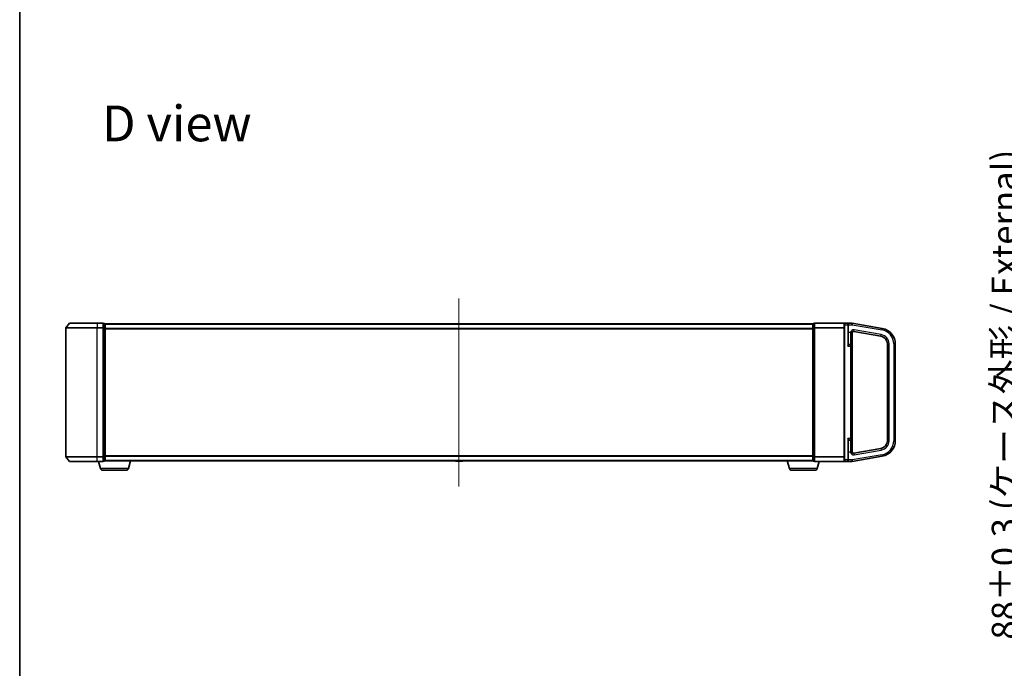
# Model space of a CAD drawing. Units: millimetres. Extents: x 7 to 9451, y 4 to 1830.
# Drawn here: x 213 to 839, y 754 to 1166 of the extents above; entities that cross this region are included whole.
import ezdxf

# ---------------------------------------------------------------- set-up
doc = ezdxf.new("R2010")
doc.units = ezdxf.units.MM
doc.header["$LTSCALE"] = 0.5
doc.layers.get('Defpoints').update_dxf_attribs({"lineweight": 25})
for name, color, linetype, lineweight in [('Border (ISO)', 7, 'Continuous', 35), ('Centerline (ISO)', 131, 'Continuous', 18), ('Dimension (ISO)', 7, 'Continuous', 18), ('Dimension (ISO) @ 1', 7, 'Continuous', 18), ('Symbol (ISO)', 7, 'Continuous', 18), ('Visible (ISO)', 7, 'Continuous', 35), ('Visible Narrow (ISO)', 7, 'Continuous', 25)]:
    doc.layers.add(name, color=color, linetype=linetype, lineweight=lineweight)
doc.styles.add('Note Text (TK)', font='MS PGothic.ttf')
doc.dimstyles.new('Default - Method 1b (TK)', dxfattribs={"dimscale": 0.5, "dimtxt": 2.5, "dimasz": 2.5, "dimexe": 1, "dimexo": 1.5, "dimgap": 1, "dimtad": 1, "dimrnd": 1e-08, "dimdsep": 46, "dimtxsty": 'Note Text (TK)', "dimblk": 'OPEN', "dimcen": 0.09, "dimdle": 5, "dimclrd": 100, "dimclre": 100, "dimclrt": 7, "dimadec": 1, "dimazin": 1, "dimtfac": 1, "dimtmove": 0, "dimatfit": 3, "dimldrblk": 'OPEN', "dimfxl": 1, "dimtolj": 1, "dimlwd": -1, "dimlwe": -1, "dimarcsym": 0})

# ---------------------------------------------------------------- blocks, each defined once
blk = doc.blocks.new('図面枠 tk図枠')
at = {"layer": 'Border (ISO)'}
blk.add_line((14.5, 289), (14.5, 8), dxfattribs=at)
blk = doc.blocks.new('_Open')
at = {"color": 0, "linetype": 'ByBlock', "lineweight": -2}
for p, q in [((-1, 0.167), (0, 0)), ((-1, -0.167), (0, 0)), ((0, 0), (-1, 0))]:
    blk.add_line(p, q, dxfattribs=at)
blk = doc.blocks.new('*D35')
at = {"layer": 'Defpoints', "color": 0}
for p in [(914.14, 973.24), (855.64, 885.24), (914.14, 885.24)]:
    blk.add_point(p, dxfattribs=at)
at = {"layer": 'Dimension (ISO)', "color": 100}
for p, q in [((904.39, 973.24), (849.14, 973.24)), ((855.64, 956.99), (855.64, 901.49)), ((904.39, 885.24), (849.14, 885.24))]:
    blk.add_line(p, q, dxfattribs=at)
at = {"layer": 'Dimension (ISO)', "color": 100, "xscale": 16.25, "yscale": 16.25, "zscale": 16.25}
for p, rotation in [((855.64, 973.24), 90), ((855.64, 885.24), 270)]:
    blk.add_blockref('_Open', p, dxfattribs=dict(at, rotation=rotation))
at = {"layer": 'Dimension (ISO)', "color": 7, "insert": (838.93, 772.12), "char_height": 16.25, "attachment_point": 4, "rotation": 90, "style": 'Note Text (TK)'}
blk.add_mtext('\\A1;\\fMS PGothic|b0|i0;{\\H16.1850;88±0.3 (ケース外形 / External)}', dxfattribs=at)

msp = doc.modelspace()

# ---------------------------------------------------------------- linework, layer by layer
at = {"layer": 'Centerline (ISO)', "linetype": 'Continuous'}
msp.add_line((492.0105, 988.8802), (492.0105, 869.28815), dxfattribs=at)
at = {"layer": 'Visible (ISO)'}
for p, q in [((244.42055, 973.1302), (242.08004, 970.32159)), ((244.65101, 973.23815), (262.0105, 973.23815)), ((265.7105, 973.23815), (262.0105, 973.23815)), ((266.7105, 972.93815), (266.0105, 972.93815)), ((266.0105, 970.12953), (266.0105, 972.93815)), ((267.0105, 972.63815), (267.0105, 972.73815)), ((717.0105, 972.73815), (267.0105, 972.73815)), ((267.0105, 969.94851), (267.0105, 972.63815)), ((717.0105, 972.73815), (717.0105, 972.63815)), ((717.0105, 972.63815), (717.0105, 969.94851)), ((718.0105, 972.93815), (717.3105, 972.93815)), ((718.0105, 972.93815), (718.0105, 970.12953)), ((737.3105, 973.23815), (718.3105, 973.23815)), ((737.0105, 972.23815), (737.0105, 972.93815)), ((737.0105, 972.23815), (737.0105, 886.23815)), ((739.2105, 973.23815), (737.3105, 973.23815)), ((742.0105, 973.23815), (739.2105, 973.23815)), ((739.5105, 972.93815), (739.5105, 972.23815)), ((739.5105, 959.73086), (739.5105, 972.23815)), ((742.0105, 973.23815), (742.0105, 972.23815)), ((761.24698, 969.84624), (742.0105, 973.23815)), ((742.0105, 972.23815), (742.0105, 972.22272)), ((242.0105, 970.12953), (242.0105, 888.34676)), ((266.0105, 888.34676), (266.0105, 970.12953)), ((267.0105, 888.52779), (267.0105, 969.94851)), ((717.0105, 969.94851), (717.0105, 888.52779)), ((718.0105, 970.12953), (718.0105, 888.34676)), ((742.0105, 958.66315), (742.0105, 967.02585)), ((743.18415, 967.95407), (760.37874, 964.9222)), ((741.0605, 959.61315), (739.8105, 959.61315)), ((742.0105, 899.81315), (742.0105, 958.66315)), ((764.5105, 959.99816), (764.5105, 898.47814)), ((769.5105, 898.47814), (769.5105, 959.99816)), ((739.5105, 886.23815), (739.5105, 898.74544)), ((739.8105, 898.86315), (741.0605, 898.86315)), ((742.0105, 891.45045), (742.0105, 899.81315)), ((760.37874, 893.5541), (743.18415, 890.52223)), ((244.42055, 885.34609), (242.08004, 888.15471)), ((262.0105, 885.23815), (244.65101, 885.23815)), ((262.0105, 885.23815), (265.7105, 885.23815)), ((264.18981, 880.80713), (262.8605, 885.23815)), ((266.0105, 885.53815), (266.0105, 888.34676)), ((266.0105, 885.53815), (266.7105, 885.53815)), ((267.0105, 885.73815), (266.99334, 885.73815)), ((267.0105, 885.83815), (267.0105, 888.52779)), ((267.0105, 885.73815), (267.0105, 885.83815)), ((267.0105, 885.73815), (717.0105, 885.73815)), ((281.8312, 880.80713), (283.3105, 885.73815)), ((489.70135, 885.62915), (489.6305, 885.73815)), ((489.86904, 885.53815), (494.15196, 885.53815)), ((494.31965, 885.62915), (494.3905, 885.73815)), ((702.18981, 880.80713), (700.7105, 885.73815)), ((717.0105, 888.52779), (717.0105, 885.83815)), ((717.0105, 885.83815), (717.0105, 885.73815)), ((717.02766, 885.73815), (717.0105, 885.73815)), ((717.3105, 885.53815), (718.0105, 885.53815)), ((718.0105, 888.34676), (718.0105, 885.53815)), ((718.3105, 885.23815), (737.3105, 885.23815)), ((719.8312, 880.80713), (721.1605, 885.23815)), ((737.0105, 885.53815), (737.0105, 886.23815)), ((737.3105, 885.23815), (739.2105, 885.23815)), ((739.2105, 885.23815), (742.0105, 885.23815)), ((739.5105, 886.23815), (739.5105, 885.53815)), ((742.0105, 885.23815), (761.24698, 888.63006)), ((742.0105, 886.25358), (742.0105, 885.23815)), ((280.39446, 879.73815), (265.62655, 879.73815)), ((718.39446, 879.73815), (703.62655, 879.73815))]:
    msp.add_line(p, q, dxfattribs=at)
for centre, radius, start, end in [((244.65101, 972.93815), 0.3, 90, 140.19442891), ((265.7105, 972.93815), 0.3, 0, 90), ((266.7105, 972.63815), 0.3, 0, 90), ((717.3105, 972.63815), 0.3, 90, 180), ((718.3105, 972.93815), 0.3, 90, 180), ((737.3105, 972.93815), 0.3, 90, 180), ((739.2105, 972.93815), 0.3, 0, 90), ((242.3105, 970.12953), 0.3, 140.19442891, 180), ((743.0105, 966.96926), 1, 80, 180), ((759.5105, 959.99816), 5, 0, 80), ((759.5105, 959.99816), 10, 0, 80), ((739.8105, 959.91315), 0.3, 180, 270), ((741.0605, 958.66315), 0.95, 0, 90), ((739.8105, 898.56315), 0.3, 90, 180), ((741.0605, 899.81315), 0.95, 270, 0), ((759.5105, 898.47814), 5, 280, 0), ((759.5105, 898.47814), 10, 280, 0), ((743.0105, 891.50704), 1, 180, 280), ((242.3105, 888.34676), 0.3, 180, 219.80557109), ((244.65101, 885.53815), 0.3, 219.80557109, 270), ((265.7105, 885.53815), 0.3, 270, 0), ((266.7105, 885.83815), 0.3, 270, 0), ((489.86904, 885.73815), 0.2, 213.02386756, 270), ((494.15196, 885.73815), 0.2, 270, 326.97613244), ((717.3105, 885.83815), 0.3, 180, 270), ((718.3105, 885.53815), 0.3, 180, 270), ((737.3105, 885.53815), 0.3, 180, 270), ((739.2105, 885.53815), 0.3, 270, 0), ((265.62655, 881.23815), 1.5, 196.69924423, 270), ((280.39446, 881.23815), 1.5, 270, 343.30075577), ((703.62655, 881.23815), 1.5, 196.69924423, 270), ((718.39446, 881.23815), 1.5, 270, 343.30075577)]:
    msp.add_arc(centre, radius, start, end, dxfattribs=at)
for points, knots in [([(741.0605, 967.41367), (741.06291, 967.41312), (741.06532, 967.41257), (741.13895, 967.39567), (741.2099, 967.37939), (741.27922, 967.36315)], [-0.37939714058, -0.37939714058, -0.37939714058, -0.37939714058, -0.3786553296, -0.3786553296, -0.35673330178, -0.35673330178, -0.35673330178, -0.35673330178]), ([(741.27922, 967.36315), (741.33926, 967.34913), (741.41526, 967.33181), (741.6105, 967.28458), (741.71024, 967.25822), (741.87985, 967.20182), (741.93626, 967.17492), (741.98626, 967.12911), (741.99611, 967.11345), (742.00653, 967.08365), (742.00863, 967.07021), (742.01025, 967.04744), (742.0105, 967.03734), (742.0105, 967.02585)], [1.73496696837, 1.73496696837, 1.73496696837, 1.73496696837, 1.74508516979, 1.74508516979, 1.75927683116, 1.75927683116, 1.77497727293, 1.77497727293, 1.78307507662, 1.78307507662, 1.78928613311, 1.78928613311, 1.79304937601, 1.79304937601, 1.79304937601, 1.79304937601]), ([(741.27922, 891.11315), (741.2099, 891.09691), (741.13895, 891.08062), (741.06532, 891.06373), (741.06291, 891.06318), (741.0605, 891.06263)], [-0.02192202782, -0.02192202782, -0.02192202782, -0.02192202782, 0, 0, 0.00074181098, 0.00074181098, 0.00074181098, 0.00074181098]), ([(742.0105, 891.45045), (742.0105, 891.44091), (742.01033, 891.43235), (742.00907, 891.40927), (742.00708, 891.39455), (741.99355, 891.35499), (741.97581, 891.33205), (741.8937, 891.28039), (741.82622, 891.25459), (741.64484, 891.20026), (741.53875, 891.17383), (741.37475, 891.1353), (741.32756, 891.12453), (741.27922, 891.11315)], [2.2269662113, 2.2269662113, 2.2269662113, 2.2269662113, 2.2340529349, 2.2340529349, 2.2488258819, 2.2488258819, 2.2754552789, 2.2754552789, 2.3075595947, 2.3075595947, 2.3381158272, 2.3381158272, 2.3498791822, 2.3498791822, 2.3498791822, 2.3498791822])]:
    msp.add_open_spline(points, degree=3, knots=knots, dxfattribs=at)
at = {"layer": 'Visible Narrow (ISO)'}
for p, q in [((262.0105, 973.1302), (244.42055, 973.1302)), ((262.0105, 973.1302), (262.0105, 973.23815)), ((262.0105, 973.1302), (265.7105, 973.1302)), ((262.0105, 973.1302), (262.0105, 970.32159)), ((265.7105, 973.1302), (265.7105, 973.23815)), ((265.7105, 973.1302), (265.7105, 970.32159)), ((266.0105, 972.8302), (266.7105, 972.8302)), ((266.7105, 972.8302), (266.7105, 972.93815)), ((266.7105, 972.8302), (266.7105, 970.14056)), ((267.0105, 972.6302), (717.0105, 972.6302)), ((717.3105, 972.93815), (717.3105, 972.8302)), ((717.3105, 970.14056), (717.3105, 972.8302)), ((717.3105, 972.8302), (718.0105, 972.8302)), ((718.3105, 973.1302), (718.3105, 973.23815)), ((718.3105, 973.1302), (737.08004, 973.1302)), ((718.3105, 970.32159), (718.3105, 973.1302)), ((737.3105, 972.23815), (737.0105, 972.23815)), ((737.3105, 973.23815), (737.3105, 972.23815)), ((737.3105, 972.23815), (739.2105, 972.23815)), ((737.3105, 886.23815), (737.3105, 972.23815)), ((739.2105, 972.23815), (739.2105, 973.23815)), ((739.2105, 972.23815), (739.5105, 972.23815)), ((739.2105, 972.23815), (739.2105, 958.66315)), ((739.8105, 972.23815), (739.5105, 972.23815)), ((739.8105, 972.77661), (739.8105, 972.23815)), ((739.8105, 972.23815), (742.0105, 972.23815)), ((739.8105, 967.36315), (739.8105, 972.23815)), ((742.0105, 972.22272), (761.07334, 968.86143)), ((262.0105, 970.12953), (242.0105, 970.12953)), ((242.08004, 970.32159), (262.0105, 970.32159)), ((265.7105, 970.32159), (262.0105, 970.32159)), ((262.0105, 970.32159), (262.0105, 970.12953)), ((262.0105, 970.12953), (265.7105, 970.12953)), ((262.0105, 888.34676), (262.0105, 970.12953)), ((265.7105, 970.12953), (265.7105, 970.32159)), ((265.7105, 970.12953), (266.0105, 970.12953)), ((265.7105, 970.12953), (265.7105, 888.34676)), ((266.7105, 970.14056), (266.0105, 970.14056)), ((266.0105, 969.94851), (266.7105, 969.94851)), ((266.7105, 969.94851), (266.7105, 970.14056)), ((266.7105, 969.94851), (267.0105, 969.94851)), ((266.7105, 969.94851), (266.7105, 888.52779)), ((717.0105, 969.82159), (267.0105, 969.82159)), ((267.0105, 969.62953), (717.0105, 969.62953)), ((717.3105, 969.94851), (717.0105, 969.94851)), ((717.3105, 970.14056), (717.3105, 969.94851)), ((718.0105, 970.14056), (717.3105, 970.14056)), ((717.3105, 888.52779), (717.3105, 969.94851)), ((717.3105, 969.94851), (718.0105, 969.94851)), ((718.3105, 970.12953), (718.0105, 970.12953)), ((718.3105, 970.32159), (718.3105, 970.12953)), ((737.0105, 970.32159), (718.3105, 970.32159)), ((718.3105, 970.12953), (737.0105, 970.12953)), ((718.3105, 888.34676), (718.3105, 970.12953)), ((739.8105, 967.36315), (739.5105, 967.36315)), ((741.0605, 967.36315), (739.8105, 967.36315)), ((739.8105, 959.61315), (739.8105, 967.36315)), ((741.0605, 967.41367), (741.0605, 967.36315)), ((741.0605, 967.36315), (741.0605, 959.61315)), ((741.0605, 967.36315), (741.27922, 967.36315)), ((743.18415, 967.95407), (743.3578, 968.93888)), ((760.55239, 965.90701), (743.3578, 968.93888)), ((760.37874, 964.9222), (760.55239, 965.90701)), ((761.07334, 968.86143), (761.24698, 969.84624)), ((739.2105, 958.66315), (741.0605, 958.66315)), ((739.8105, 959.61315), (739.8105, 959.47461)), ((741.0605, 958.66315), (741.0605, 959.61315)), ((742.0105, 958.66315), (741.0605, 958.66315)), ((741.0605, 958.66315), (741.0605, 899.81315)), ((764.5105, 959.99816), (765.5105, 959.99816)), ((765.5105, 898.47814), (765.5105, 959.99816)), ((768.5105, 959.99816), (768.5105, 898.47814)), ((768.5105, 959.99816), (769.5105, 959.99816)), ((741.0605, 899.81315), (739.2105, 899.81315)), ((739.2105, 899.81315), (739.2105, 886.23815)), ((739.8105, 899.00169), (739.8105, 898.86315)), ((739.8105, 891.11315), (739.8105, 898.86315)), ((741.0605, 898.86315), (741.0605, 899.81315)), ((741.0605, 899.81315), (742.0105, 899.81315)), ((741.0605, 898.86315), (741.0605, 891.11315)), ((764.5105, 898.47814), (765.5105, 898.47814)), ((768.5105, 898.47814), (769.5105, 898.47814)), ((739.8105, 891.11315), (739.5105, 891.11315)), ((741.0605, 891.11315), (739.8105, 891.11315)), ((739.8105, 886.25358), (739.8105, 891.11315)), ((741.0605, 891.11315), (741.0605, 891.06263)), ((741.27922, 891.11315), (741.0605, 891.11315)), ((761.07334, 889.61487), (742.0105, 886.25358)), ((743.18415, 890.52223), (743.3578, 889.53742)), ((743.3578, 889.53742), (760.55239, 892.56929)), ((760.37874, 893.5541), (760.55239, 892.56929)), ((761.07334, 889.61487), (761.24698, 888.63006)), ((242.0105, 888.34676), (262.0105, 888.34676)), ((262.0105, 888.15471), (242.08004, 888.15471)), ((244.42055, 885.34609), (262.0105, 885.34609)), ((265.7105, 888.34676), (262.0105, 888.34676)), ((262.0105, 888.15471), (262.0105, 888.34676)), ((262.0105, 888.15471), (265.7105, 888.15471)), ((262.0105, 885.34609), (262.0105, 888.15471)), ((265.7105, 885.34609), (262.0105, 885.34609)), ((262.0105, 885.34609), (262.0105, 885.23815)), ((266.0105, 888.34676), (265.7105, 888.34676)), ((265.7105, 888.15471), (265.7105, 888.34676)), ((265.7105, 888.15471), (265.7105, 885.34609)), ((265.7105, 885.23815), (265.7105, 885.34609)), ((266.7105, 888.52779), (266.0105, 888.52779)), ((266.0105, 888.33573), (266.7105, 888.33573)), ((266.7105, 885.64609), (266.0105, 885.64609)), ((267.0105, 888.52779), (266.7105, 888.52779)), ((266.7105, 888.33573), (266.7105, 888.52779)), ((266.7105, 888.33573), (266.7105, 885.64609)), ((266.7105, 885.53815), (266.7105, 885.64609)), ((717.0105, 888.84676), (267.0105, 888.84676)), ((267.0105, 888.65471), (717.0105, 888.65471)), ((717.0105, 885.84609), (267.0105, 885.84609)), ((489.70135, 885.62915), (494.31965, 885.62915)), ((717.0105, 888.52779), (717.3105, 888.52779)), ((717.3105, 888.52779), (717.3105, 888.33573)), ((718.0105, 888.52779), (717.3105, 888.52779)), ((717.3105, 885.64609), (717.3105, 888.33573)), ((717.3105, 888.33573), (718.0105, 888.33573)), ((717.3105, 885.64609), (717.3105, 885.53815)), ((718.0105, 885.64609), (717.3105, 885.64609)), ((718.0105, 888.34676), (718.3105, 888.34676)), ((737.0105, 888.34676), (718.3105, 888.34676)), ((718.3105, 888.15471), (718.3105, 888.34676)), ((718.3105, 888.15471), (737.0105, 888.15471)), ((718.3105, 885.34609), (718.3105, 888.15471)), ((718.3105, 885.34609), (718.3105, 885.23815)), ((737.08004, 885.34609), (718.3105, 885.34609)), ((737.3105, 886.23815), (737.0105, 886.23815)), ((739.2105, 886.23815), (737.3105, 886.23815)), ((737.3105, 886.23815), (737.3105, 885.23815)), ((739.2105, 886.23815), (739.5105, 886.23815)), ((739.2105, 885.23815), (739.2105, 886.23815)), ((739.8105, 886.25358), (739.5105, 886.25358)), ((742.0105, 886.25358), (739.8105, 886.25358)), ((739.8105, 885.69995), (739.8105, 886.25358)), ((281.8312, 880.80713), (264.18981, 880.80713)), ((719.8312, 880.80713), (702.18981, 880.80713))]:
    msp.add_line(p, q, dxfattribs=at)
for centre, radius, start, end in [((743.0105, 966.96926), 2, 80, 167.16143186), ((759.5105, 959.99816), 6, 0, 80), ((759.5105, 959.99816), 9, 0, 80), ((759.5105, 898.47814), 6, 280, 0), ((759.5105, 898.47814), 9, 280, 0), ((743.0105, 891.50704), 2, 192.83856814, 280)]:
    msp.add_arc(centre, radius, start, end, dxfattribs=at)
for centre, major_axis, ratio, start_param, end_param in [((265.7105, 972.93815), (0.3, 0), 0.6401844, 0, 1.570796327), ((266.7105, 972.63815), (0.3, 0), 0.6401844, 0, 1.570796327), ((717.3105, 972.63815), (-0.3, 0), 0.6401844, 4.71238898, 6.283185307), ((718.3105, 972.93815), (-0.3, 0), 0.6401844, 4.71238898, 6.283185307), ((739.8105, 972.93815), (-0.3, 0), 0.538461538, 0, 1.570796327), ((265.7105, 970.12953), (0.3, 0), 0.6401844, 0, 1.570796327), ((266.7105, 969.94851), (0.3, 0), 0.6401844, 0, 1.570796327), ((717.3105, 969.94851), (-0.3, 0), 0.6401844, 4.71238898, 6.283185307), ((718.3105, 970.12953), (-0.3, 0), 0.6401844, 4.71238898, 6.283185307), ((739.8105, 959.73086), (-0.3, 0), 0.85416626, 0, 1.570796327), ((739.8105, 898.74544), (-0.3, 0), 0.85416626, 4.71238898, 6.283185307), ((265.7105, 888.34676), (0.3, 0), 0.6401844, 4.71238898, 6.283185307), ((265.7105, 885.53815), (0.3, 0), 0.6401844, 4.71238898, 6.283185307), ((266.7105, 888.52779), (0.3, 0), 0.6401844, 4.71238898, 6.283185307), ((266.7105, 885.83815), (0.3, 0), 0.6401844, 4.71238898, 6.283185307), ((717.3105, 888.52779), (-0.3, 0), 0.6401844, 0, 1.570796327), ((717.3105, 885.83815), (-0.3, 0), 0.6401844, 0, 1.570796327), ((718.3105, 888.34676), (-0.3, 0), 0.6401844, 0, 1.570796327), ((718.3105, 885.53815), (-0.3, 0), 0.6401844, 0, 1.570796327), ((739.8105, 885.53815), (-0.3, 0), 0.539350392, 4.71238898, 6.283185307)]:
    msp.add_ellipse(centre, major_axis=major_axis, ratio=ratio, start_param=start_param, end_param=end_param, dxfattribs=at)
for points, knots in [([(739.8105, 972.77661), (739.8105, 972.81274), (739.80495, 972.84752), (739.78546, 972.9128), (739.77133, 972.9436), (739.7267, 973.01707), (739.69185, 973.05573), (739.60286, 973.13036), (739.54572, 973.16287), (739.3989, 973.22126), (739.30419, 973.23815), (739.2105, 973.23815)], [0, 0, 0, 0, 0.0167206709, 0.0167206709, 0.033705168, 0.033705168, 0.0606693024, 0.0606693024, 0.0949297913, 0.0949297913, 0.1449480577, 0.1449480577, 0.1449480577, 0.1449480577]), ([(739.5105, 959.73086), (739.5105, 959.70179), (739.50765, 959.66949), (739.49465, 959.57931), (739.48125, 959.51798), (739.44324, 959.36927), (739.41663, 959.28006), (739.34973, 959.06875), (739.30793, 958.94557), (739.24707, 958.7687), (739.22876, 958.71585), (739.2105, 958.66315)], [-0.1425144325, -0.1425144325, -0.1425144325, -0.1425144325, -0.1257439226, -0.1257439226, -0.0989111069, -0.0989111069, -0.0640284464, -0.0640284464, -0.0186809879, -0.0186809879, 0.0005546047, 0.0005546047, 0.0005546047, 0.0005546047]), ([(739.2105, 958.66315), (739.24702, 958.7032), (739.28363, 958.74337), (739.40536, 958.87779), (739.48895, 958.97141), (739.62275, 959.132), (739.67598, 959.1998), (739.75199, 959.31282), (739.77879, 959.35943), (739.8048, 959.42796), (739.8105, 959.45251), (739.8105, 959.47461)], [-0.0005546047, -0.0005546047, -0.0005546047, -0.0005546047, 0.0186809879, 0.0186809879, 0.0640284464, 0.0640284464, 0.0989111069, 0.0989111069, 0.1257439226, 0.1257439226, 0.1425144325, 0.1425144325, 0.1425144325, 0.1425144325]), ([(739.8105, 899.00169), (739.8105, 899.02378), (739.8048, 899.04833), (739.77879, 899.11686), (739.75199, 899.16348), (739.67598, 899.27649), (739.62275, 899.34429), (739.51118, 899.47821), (739.45368, 899.54382), (739.33446, 899.67719), (739.27232, 899.74533), (739.2105, 899.81315)], [0, 0, 0, 0, 0.0167705098, 0.0167705098, 0.0436033256, 0.0436033256, 0.078485986, 0.078485986, 0.1105032943, 0.1105032943, 0.1430690372, 0.1430690372, 0.1430690372, 0.1430690372]), ([(739.2105, 899.81315), (739.24141, 899.72392), (739.27248, 899.63425), (739.33209, 899.45877), (739.36084, 899.37244), (739.41663, 899.19624), (739.44324, 899.10702), (739.48125, 898.95832), (739.49465, 898.89698), (739.50765, 898.80681), (739.5105, 898.77451), (739.5105, 898.74544)], [-0.1430690372, -0.1430690372, -0.1430690372, -0.1430690372, -0.1105032943, -0.1105032943, -0.078485986, -0.078485986, -0.0436033256, -0.0436033256, -0.0167705098, -0.0167705098, 0, 0, 0, 0]), ([(739.2105, 885.23815), (739.30579, 885.23815), (739.40216, 885.25556), (739.56691, 885.32226), (739.63905, 885.36771), (739.73894, 885.47377), (739.77418, 885.52867), (739.80439, 885.62536), (739.8105, 885.66189), (739.8105, 885.69995)], [-0.0005247679, -0.0005247679, -0.0005247679, -0.0005247679, 0.0501439316, 0.0501439316, 0.0939713198, 0.0939713198, 0.1265009399, 0.1265009399, 0.1440620889, 0.1440620889, 0.1440620889, 0.1440620889])]:
    msp.add_open_spline(points, degree=3, knots=knots, dxfattribs=at)

# ---------------------------------------------------------------- block references
at = {"xscale": 6.5, "yscale": 6.5, "zscale": 6.5}
msp.add_blockref('図面枠 tk図枠', (118.5, -48), dxfattribs=at)

# ---------------------------------------------------------------- texts
at = {"layer": 'Symbol (ISO)', "color": 7, "insert": (265.09497, 1100.1332), "char_height": 22.7499996, "attachment_point": 4, "line_spacing_factor": 1.5, "style": 'Note Text (TK)'}
msp.add_mtext('\\fMS PGothic|b0|i0;{\\H22.7500;D view}', dxfattribs=at)

# ---------------------------------------------------------------- dimensions: what is measured, and where the dimension line sits
at = {"layer": 'Dimension (ISO) @ 1', "color": 100}
dim = msp.add_linear_dim(base=(855.64195, 885.23815), p1=(914.14013, 973.23815), p2=(914.14013, 885.23815), angle=90, text='\\fMS PGothic|b0|i0;{\\H16.1850;<>±0.3 (ケース外形 / External)}', dimstyle='Default - Method 1b (TK)', override={"dimscale": 1, "dimtxt": 16.25, "dimasz": 16.25, "dimexe": 6.5, "dimexo": 9.75, "dimgap": 6.5, "dimdec": 2, "dimcen": 0.585, "dimtol": 0, "dimlim": 0, "dimtp": 0, "dimtm": 0, "dimtdec": 2, "dimtix": 0, "dimtofl": 0, "dimtmove": 0, "dimatfit": 1}, dxfattribs=at)
dim.commit()
dim.dimension.update_dxf_attribs({"geometry": '*D35', "text_midpoint": (855.64195, 929.23815), "dimtype": 128})

doc.saveas('drawing.dxf')
